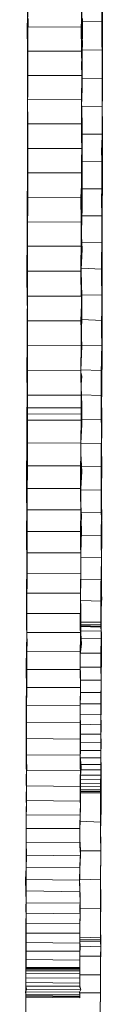
# Model space of a CAD drawing. Units: inches. Extents: x 515.9 to 615.2, y 376.6 to 472.2.
# Drawn here: x 583.8 to 583.8, y 439.6 to 440 of the extents above; entities that cross this region are included whole.
import ezdxf

# ---------------------------------------------------------------- set-up
doc = ezdxf.new("R2010")
doc.units = ezdxf.units.IN
doc.header["$MEASUREMENT"] = 0
doc.layers.add('_U+0421_U+043B_U+043E_U+0439 1', color=7, linetype='Continuous')

# ---------------------------------------------------------------- blocks, each defined once
blk = doc.blocks.new('block 13')
at = {"layer": '_U+0421_U+043B_U+043E_U+0439 1', "color": 250, "lineweight": 20, "true_color": 0x231f20}
for points in [[(583.8143, 440.0354), (583.8141, 440.01659)], [(583.77928, 440.01957), (583.7793, 440.03337)], [(583.8141, 440.01659), (583.81447, 440.03039)], [(583.81428, 440.01934), (583.8143, 440.03314)], [(583.81447, 440.02781), (583.81445, 440.01592)], [(583.77926, 440.00613), (583.77928, 440.01957)], [(583.80461, 440.01954), (583.81428, 440.01934)], [(583.8141, 440.01659), (583.81424, 439.99782)], [(583.81443, 440.00248), (583.8141, 440.01659)], [(583.81426, 440.00594), (583.81428, 440.01934)], [(583.81428, 440.01934), (583.81427, 440.01712)], [(583.81427, 440.01712), (583.81444, 440.00901)], [(583.81428, 440.0197), (583.81428, 440.01934)], [(583.81428, 440.01903), (583.81428, 440.0197)], [(583.81445, 440.01504), (583.81428, 440.01903)], [(583.81445, 440.01592), (583.81425, 440.00368)], [(583.81444, 440.01162), (583.81445, 440.01504)], [(583.81444, 440.00869), (583.81444, 440.01162)], [(583.81425, 440.00559), (583.81444, 440.00869)], [(583.81444, 440.00901), (583.81441, 439.99299)], [(583.77942, 439.99273), (583.77926, 440.00613)], [(583.80459, 440.00609), (583.81426, 440.00594)], [(583.81443, 440.00333), (583.81425, 440.00559)], [(583.81425, 440.00368), (583.81441, 439.99214)], [(583.81441, 439.9925), (583.81426, 440.00594)], [(583.8144, 439.98869), (583.81443, 440.00248)], [(583.81442, 440.00058), (583.81443, 440.00333)], [(583.81424, 439.99782), (583.81421, 439.97959)], [(583.81424, 439.99835), (583.81442, 440.00058)], [(583.81424, 439.99592), (583.81424, 439.99835)], [(583.81441, 439.9949), (583.81424, 439.99592)], [(583.81441, 439.9937), (583.81441, 439.9949)], [(583.81441, 439.99144), (583.81441, 439.9937)], [(583.77922, 439.97978), (583.77942, 439.99273)], [(583.80492, 439.99269), (583.81441, 439.9925)], [(583.81441, 439.99299), (583.81421, 439.9768)], [(583.81421, 439.97959), (583.81441, 439.9925)], [(583.81421, 439.97493), (583.8144, 439.98869)], [(583.81441, 439.99214), (583.81422, 439.98061)], [(583.81422, 439.98336), (583.81441, 439.99144)], [(583.7792, 439.96652), (583.77922, 439.97978)], [(583.80455, 439.97974), (583.81421, 439.97959)], [(583.81419, 439.96682), (583.81422, 439.98336)], [(583.81419, 439.96646), (583.81421, 439.97959)], [(583.81421, 439.97959), (583.81436, 439.96114)], [(583.81422, 439.98061), (583.81438, 439.96925)], [(583.81421, 439.9768), (583.81436, 439.96114)], [(583.81436, 439.96114), (583.81421, 439.97493)], [(583.77918, 439.95378), (583.7792, 439.96652)], [(583.80453, 439.96648), (583.81419, 439.96646)], [(583.81438, 439.96925), (583.81401, 439.95838)], [(583.81417, 439.95355), (583.81419, 439.96646)], [(583.81435, 439.95062), (583.81419, 439.96682)], [(583.81436, 439.96114), (583.81416, 439.94547)], [(583.81416, 439.94702), (583.81436, 439.96114)], [(583.81436, 439.96114), (583.81433, 439.94321)], [(583.81401, 439.95838), (583.81434, 439.94734)], [(583.77934, 439.94087), (583.77918, 439.95378)], [(583.80451, 439.95374), (583.81417, 439.95355)], [(583.81433, 439.94082), (583.81417, 439.95355)], [(583.81434, 439.94734), (583.81397, 439.93701)], [(583.81432, 439.93323), (583.81416, 439.94702)], [(583.81432, 439.93478), (583.81435, 439.95062)], [(583.81433, 439.94321), (583.81413, 439.92547)], [(583.81416, 439.94547), (583.81414, 439.92977)], [(583.77914, 439.92828), (583.77934, 439.94087)], [(583.80484, 439.94083), (583.81433, 439.94082)], [(583.81414, 439.92822), (583.81433, 439.94082)], [(583.81397, 439.93701), (583.81413, 439.92667)], [(583.8143, 439.91944), (583.81432, 439.93478)], [(583.8143, 439.91944), (583.81432, 439.93323)], [(583.81414, 439.92977), (583.81411, 439.91446)], [(583.77912, 439.91589), (583.77914, 439.92828)], [(583.80447, 439.92824), (583.81414, 439.92822)], [(583.81412, 439.91566), (583.81414, 439.92822)], [(583.81413, 439.92667), (583.81412, 439.91637)], [(583.81413, 439.92547), (583.81428, 439.90808)], [(583.81392, 439.90568), (583.8143, 439.91944)], [(583.81429, 439.91171), (583.8143, 439.91944)], [(583.7791, 439.90365), (583.77912, 439.91589)], [(583.80445, 439.91585), (583.81412, 439.91566)], [(583.81412, 439.91637), (583.81393, 439.90635)], [(583.8141, 439.90325), (583.81412, 439.91566)], [(583.81411, 439.91446), (583.81391, 439.89912)], [(583.8141, 439.90413), (583.81429, 439.91171)], [(583.81426, 439.89171), (583.81392, 439.90568)], [(583.81393, 439.90635), (583.81409, 439.8969)], [(583.81428, 439.90808), (583.81425, 439.89104)], [(583.77926, 439.89127), (583.7791, 439.90365)], [(583.80443, 439.90361), (583.8141, 439.90325)], [(583.81409, 439.8969), (583.8141, 439.90413)], [(583.81425, 439.89104), (583.8141, 439.90325)], [(583.81391, 439.89912), (583.81424, 439.88381)], [(583.81409, 439.8969), (583.81425, 439.88723)], [(583.81425, 439.88949), (583.81409, 439.8969)], [(583.81388, 439.87777), (583.81426, 439.89171)], [(583.77924, 439.87956), (583.77926, 439.89127)], [(583.80477, 439.89123), (583.81425, 439.89104)], [(583.81425, 439.88723), (583.81388, 439.87813)], [(583.81425, 439.89104), (583.81424, 439.88257)], [(583.81424, 439.87915), (583.81425, 439.89104)], [(583.81424, 439.88225), (583.81425, 439.88949)], [(583.81424, 439.88381), (583.81404, 439.86864)], [(583.81405, 439.8752), (583.81424, 439.88225)], [(583.81424, 439.88257), (583.81424, 439.88155)], [(583.77922, 439.86767), (583.77924, 439.87956)], [(583.80475, 439.87952), (583.81424, 439.87915)], [(583.81424, 439.88053), (583.81388, 439.8788)], [(583.81388, 439.8788), (583.81405, 439.87502)], [(583.81388, 439.87813), (583.81404, 439.86899)], [(583.81404, 439.8638), (583.81388, 439.87777)], [(583.81422, 439.86726), (583.81424, 439.87915)], [(583.81424, 439.88155), (583.81424, 439.88053)], [(583.81404, 439.86811), (583.81405, 439.8752)], [(583.81405, 439.87502), (583.81421, 439.86038)], [(583.81404, 439.86864), (583.81384, 439.85347)], [(583.81404, 439.86899), (583.81421, 439.86038)], [(583.77889, 439.85596), (583.77922, 439.86767)], [(583.80473, 439.86763), (583.81422, 439.86726)], [(583.81385, 439.85573), (583.81422, 439.86726)], [(583.81402, 439.85005), (583.81404, 439.8638)], [(583.81403, 439.86123), (583.81404, 439.86811)], [(583.81421, 439.86038), (583.81383, 439.84606)], [(583.81385, 439.85435), (583.81403, 439.86123)], [(583.81421, 439.86038), (583.81402, 439.85174)], [(583.77901, 439.84424), (583.77889, 439.85596)], [(583.80418, 439.85592), (583.81385, 439.85573)], [(583.81401, 439.84401), (583.81385, 439.85573)], [(583.81384, 439.85347), (583.81382, 439.83865)], [(583.81401, 439.84779), (583.81385, 439.85435)], [(583.81399, 439.83625), (583.81402, 439.85005)], [(583.81402, 439.85174), (583.81401, 439.84366)], [(583.81383, 439.84606), (583.81416, 439.83195)], [(583.814, 439.84109), (583.81401, 439.84779)], [(583.77885, 439.83285), (583.77901, 439.84424)], [(583.80434, 439.84421), (583.81401, 439.84401)], [(583.81401, 439.84366), (583.81399, 439.83555)], [(583.81399, 439.8347), (583.814, 439.84109)], [(583.81416, 439.83262), (583.81401, 439.84401)], [(583.81382, 439.83865), (583.81397, 439.82369)], [(583.81397, 439.82246), (583.81399, 439.83625)], [(583.77898, 439.82167), (583.77885, 439.83285)], [(583.80468, 439.83281), (583.81416, 439.83262)], [(583.81416, 439.83195), (583.81379, 439.81833)], [(583.81397, 439.82144), (583.81416, 439.83262)], [(583.81399, 439.83555), (583.81416, 439.82764)], [(583.81416, 439.82849), (583.81399, 439.8347)], [(583.81397, 439.82214), (583.81416, 439.82849)], [(583.81416, 439.82764), (583.81397, 439.82006)], [(583.81397, 439.82369), (583.81395, 439.80888)], [(583.81396, 439.81629), (583.81397, 439.82214)], [(583.81413, 439.80852), (583.81397, 439.82246)], [(583.77896, 439.81062), (583.77898, 439.82167)], [(583.80431, 439.82163), (583.81397, 439.82144)], [(583.81379, 439.81833), (583.81377, 439.80489)], [(583.81395, 439.81043), (583.81397, 439.82144)], [(583.81397, 439.82006), (583.81396, 439.81283)], [(583.81395, 439.81025), (583.81396, 439.81629)], [(583.77894, 439.79979), (583.77896, 439.81062)], [(583.80429, 439.81059), (583.81395, 439.81043)], [(583.81395, 439.80888), (583.81375, 439.79424)], [(583.81375, 439.79473), (583.81413, 439.80852)], [(583.81396, 439.81283), (583.81377, 439.80577)], [(583.81377, 439.80457), (583.81395, 439.81025)], [(583.81394, 439.79956), (583.81395, 439.81043)], [(583.81377, 439.80577), (583.81394, 439.79903)], [(583.81377, 439.80489), (583.81393, 439.79163)], [(583.81394, 439.79886), (583.81377, 439.80457)], [(583.77893, 439.7891), (583.77894, 439.79979)], [(583.80427, 439.79976), (583.81394, 439.79956)], [(583.81392, 439.78887), (583.81394, 439.79956)], [(583.81394, 439.79903), (583.81393, 439.79233)], [(583.81391, 439.78097), (583.81375, 439.79473)], [(583.81393, 439.79335), (583.81394, 439.79886)], [(583.81375, 439.79424), (583.81408, 439.77942)], [(583.81393, 439.79233), (583.81392, 439.78595)], [(583.8141, 439.78803), (583.81393, 439.79335)], [(583.81393, 439.79163), (583.81408, 439.77907)], [(583.77877, 439.77842), (583.77893, 439.7891)], [(583.80426, 439.78907), (583.81392, 439.78887)], [(583.81373, 439.77822), (583.81392, 439.78887)], [(583.81391, 439.78267), (583.8141, 439.78803)], [(583.81392, 439.78595), (583.81408, 439.78009)], [(583.81373, 439.77769), (583.81391, 439.78267)], [(583.81389, 439.76736), (583.81391, 439.78097)], [(583.77889, 439.76808), (583.77877, 439.77842)], [(583.80406, 439.77838), (583.81373, 439.77822)], [(583.81408, 439.78009), (583.81372, 439.77406)], [(583.81389, 439.76788), (583.81373, 439.77822)], [(583.8139, 439.77268), (583.81373, 439.77769)], [(583.81408, 439.77942), (583.81388, 439.76478)], [(583.81408, 439.77907), (583.8139, 439.77303)], [(583.81372, 439.77406), (583.81389, 439.76855)], [(583.8139, 439.77303), (583.81389, 439.767)], [(583.81389, 439.7682), (583.8139, 439.77268)], [(583.77888, 439.75774), (583.77889, 439.76808)], [(583.80422, 439.76804), (583.81389, 439.76788)], [(583.81369, 439.75356), (583.81389, 439.76736)], [(583.81387, 439.75755), (583.81389, 439.76788)], [(583.81389, 439.76855), (583.81388, 439.76323)], [(583.81388, 439.7634), (583.81389, 439.7682)], [(583.81389, 439.767), (583.81388, 439.76115)], [(583.81388, 439.76478), (583.81368, 439.74996)], [(583.81388, 439.76323), (583.81387, 439.75822)], [(583.81388, 439.76132), (583.81388, 439.7634)], [(583.77886, 439.74776), (583.77888, 439.75774)], [(583.80421, 439.7577), (583.81387, 439.75755)], [(583.81369, 439.75339), (583.81387, 439.75857)], [(583.81387, 439.75822), (583.81369, 439.75339)], [(583.81386, 439.74753), (583.81387, 439.75755)], [(583.81388, 439.76115), (583.81387, 439.75511)], [(583.81387, 439.75857), (583.81388, 439.75924)], [(583.81388, 439.76012), (583.81388, 439.76132)], [(583.81388, 439.75959), (583.81388, 439.76012)], [(583.81388, 439.75924), (583.81388, 439.75959)], [(583.81387, 439.75511), (583.81368, 439.74943)], [(583.81385, 439.7398), (583.81369, 439.75356)], [(583.81369, 439.75339), (583.81404, 439.7489)], [(583.81404, 439.74859), (583.81369, 439.75339)], [(583.81368, 439.74996), (583.814, 439.72756)], [(583.81368, 439.74943), (583.81368, 439.74393)], [(583.81404, 439.7489), (583.81368, 439.7446)], [(583.81368, 439.74428), (583.81404, 439.74859)], [(583.77871, 439.73778), (583.77886, 439.74776)], [(583.80419, 439.74772), (583.81386, 439.74753)], [(583.81367, 439.73755), (583.81386, 439.74753)], [(583.81368, 439.74393), (583.81367, 439.73825)], [(583.81368, 439.7446), (583.81385, 439.74065)], [(583.81385, 439.73998), (583.81368, 439.74428)], [(583.81385, 439.74065), (583.81366, 439.73688)], [(583.81366, 439.73599), (583.81385, 439.73998)], [(583.814, 439.72601), (583.81385, 439.7398)], [(583.7787, 439.73658), (583.77871, 439.73778)], [(583.7787, 439.73587), (583.7787, 439.73658)], [(583.7787, 439.73555), (583.7787, 439.73587)], [(583.77884, 439.73365), (583.7787, 439.73555)], [(583.804, 439.73756), (583.81367, 439.73755)], [(583.804, 439.73636), (583.81366, 439.73635)], [(583.804, 439.73583), (583.81366, 439.73564)], [(583.804, 439.73551), (583.81366, 439.73532)], [(583.81366, 439.73635), (583.81367, 439.73755)], [(583.81366, 439.73688), (583.81384, 439.73342)], [(583.81366, 439.73564), (583.81366, 439.73635)], [(583.81383, 439.73257), (583.81366, 439.73599)], [(583.81366, 439.73532), (583.81366, 439.73564)], [(583.81384, 439.73342), (583.81366, 439.73532)], [(583.81367, 439.73825), (583.81384, 439.73307)], [(583.77868, 439.72331), (583.77884, 439.73019)], [(583.77884, 439.73019), (583.77884, 439.73365)], [(583.80416, 439.73015), (583.81383, 439.72996)], [(583.80417, 439.73361), (583.81384, 439.73342)], [(583.81364, 439.72308), (583.81383, 439.72996)], [(583.81384, 439.73342), (583.81383, 439.73014)], [(583.81383, 439.72996), (583.81384, 439.73342)], [(583.81383, 439.72929), (583.81383, 439.73257)], [(583.81383, 439.73014), (583.814, 439.72721)], [(583.81384, 439.73307), (583.814, 439.72791)], [(583.814, 439.72791), (583.81364, 439.72273)], [(583.81364, 439.72361), (583.814, 439.72654)], [(583.814, 439.72721), (583.81365, 439.72446)], [(583.814, 439.72756), (583.81379, 439.70516)], [(583.8138, 439.71222), (583.814, 439.72601)], [(583.814, 439.72654), (583.81383, 439.72929)], [(583.77867, 439.71675), (583.77868, 439.72331)], [(583.80398, 439.7231), (583.81364, 439.72308)], [(583.81363, 439.71652), (583.81364, 439.72308)], [(583.81365, 439.72446), (583.81364, 439.72206)], [(583.81382, 439.72118), (583.81364, 439.72361)], [(583.81364, 439.72273), (583.81364, 439.71807)], [(583.81364, 439.72206), (583.81382, 439.71998)], [(583.81381, 439.71913), (583.81382, 439.72118)], [(583.7788, 439.71058), (583.77867, 439.71675)], [(583.80397, 439.71654), (583.81363, 439.71652)], [(583.81363, 439.71723), (583.81381, 439.71913)], [(583.81364, 439.71807), (583.81363, 439.71652)], [(583.81363, 439.71567), (583.81363, 439.71723)], [(583.81363, 439.71652), (583.81363, 439.71514)], [(583.8138, 439.71035), (583.81363, 439.71652)], [(583.81382, 439.71998), (583.81364, 439.71807)], [(583.81364, 439.71807), (583.8138, 439.71327)], [(583.81361, 439.69863), (583.8138, 439.71222)], [(583.81363, 439.71465), (583.81363, 439.71567)], [(583.81363, 439.71514), (583.81381, 439.71394)], [(583.81381, 439.71359), (583.81363, 439.71465)], [(583.81381, 439.71394), (583.8138, 439.71327)], [(583.8138, 439.7131), (583.81381, 439.71359)], [(583.8138, 439.71327), (583.8138, 439.70844)], [(583.8138, 439.71327), (583.8138, 439.71292)], [(583.8138, 439.71257), (583.8138, 439.7131)], [(583.8138, 439.71292), (583.8138, 439.71257)], [(583.8138, 439.71257), (583.8138, 439.71257)], [(583.7788, 439.70486), (583.7788, 439.71058)], [(583.80413, 439.71036), (583.8138, 439.71035)], [(583.81379, 439.70467), (583.8138, 439.71035)], [(583.8138, 439.70844), (583.81379, 439.70396)], [(583.77865, 439.69953), (583.7788, 439.70486)], [(583.80413, 439.70468), (583.81379, 439.70467)], [(583.81379, 439.70516), (583.81358, 439.68294)], [(583.81361, 439.6993), (583.81379, 439.70467)], [(583.81379, 439.70396), (583.81361, 439.69966)], [(583.77864, 439.69438), (583.77865, 439.69953)], [(583.80394, 439.69932), (583.81361, 439.6993)], [(583.81358, 439.68484), (583.81361, 439.69863)], [(583.81361, 439.69966), (583.8136, 439.69571)], [(583.8136, 439.69415), (583.81361, 439.6993)], [(583.77877, 439.68973), (583.77864, 439.69438)], [(583.80393, 439.69435), (583.8136, 439.69415)], [(583.8136, 439.69571), (583.81359, 439.69154)], [(583.81377, 439.6895), (583.8136, 439.69415)], [(583.77862, 439.68525), (583.77877, 439.68973)], [(583.8041, 439.68969), (583.81377, 439.6895)], [(583.81358, 439.68502), (583.81377, 439.6895)], [(583.81359, 439.69154), (583.81377, 439.68777)], [(583.77876, 439.68126), (583.77862, 439.68525)], [(583.80392, 439.68503), (583.81358, 439.68502)], [(583.81356, 439.67122), (583.81358, 439.68484)], [(583.81377, 439.68777), (583.81358, 439.68399)], [(583.81376, 439.68107), (583.81358, 439.68502)], [(583.81358, 439.68399), (583.81375, 439.68054)], [(583.77861, 439.67766), (583.77876, 439.68126)], [(583.80409, 439.68122), (583.81376, 439.68107)], [(583.81357, 439.67743), (583.81376, 439.68107)], [(583.81358, 439.68294), (583.81372, 439.66089)], [(583.81375, 439.68054), (583.81375, 439.67881)], [(583.77861, 439.67421), (583.77861, 439.67766)], [(583.80391, 439.67745), (583.81357, 439.67743)], [(583.81357, 439.67433), (583.81356, 439.6714)], [(583.81375, 439.67881), (583.81357, 439.67726)], [(583.81357, 439.67398), (583.81357, 439.67743)], [(583.81357, 439.67726), (583.81357, 439.67433)], [(583.8039, 439.67399), (583.81357, 439.67398)], [(583.8039, 439.67092), (583.81356, 439.67091)], [(583.81354, 439.65747), (583.81356, 439.67122)], [(583.81356, 439.67091), (583.81357, 439.67398)], [(583.81356, 439.6714), (583.81374, 439.669)], [(583.81374, 439.6683), (583.81356, 439.67091)], [(583.80407, 439.66831), (583.81374, 439.6683)], [(583.80407, 439.66591), (583.81373, 439.6659)], [(583.81373, 439.66674), (583.81355, 439.66452)], [(583.81355, 439.66382), (583.81373, 439.6659)], [(583.81374, 439.669), (583.81373, 439.66674)], [(583.81373, 439.6659), (583.81374, 439.6683)], [(583.80389, 439.66401), (583.81355, 439.66382)], [(583.80406, 439.6621), (583.81373, 439.66195)], [(583.80406, 439.66058), (583.81372, 439.66039)], [(583.81355, 439.66452), (583.81355, 439.66279)], [(583.81373, 439.66195), (583.81355, 439.66382)], [(583.81355, 439.66279), (583.81372, 439.66142)], [(583.81372, 439.66089), (583.81371, 439.65006)], [(583.81372, 439.66039), (583.81373, 439.66195)], [(583.81372, 439.66142), (583.81372, 439.66004)], [(583.80388, 439.65748), (583.81354, 439.65747)], [(583.80388, 439.65748), (583.81354, 439.65747)], [(583.80405, 439.65833), (583.81372, 439.65831)], [(583.80405, 439.65797), (583.81354, 439.65796)], [(583.80406, 439.65935), (583.81372, 439.65916)], [(583.81352, 439.64385), (583.81354, 439.65747)], [(583.81372, 439.65831), (583.81354, 439.65764)], [(583.81354, 439.65796), (583.81372, 439.65831)], [(583.81354, 439.65747), (583.81354, 439.65796)], [(583.81354, 439.65764), (583.81354, 439.65747)], [(583.81372, 439.65916), (583.81372, 439.66039)], [(583.81372, 439.66004), (583.81372, 439.65902)], [(583.81372, 439.65831), (583.81372, 439.65916)], [(583.81372, 439.65902), (583.81372, 439.65831)], [(583.81371, 439.65006), (583.81351, 439.63919)], [(583.80386, 439.64422), (583.81352, 439.64385)], [(583.81368, 439.63041), (583.81352, 439.64385)], [(583.81351, 439.63919), (583.81367, 439.62833)], [(583.80401, 439.63042), (583.81368, 439.63041)], [(583.81348, 439.61679), (583.81368, 439.63041)], [(583.81367, 439.62833), (583.81348, 439.61767)], [(583.80381, 439.61698), (583.81348, 439.61679)], [(583.81346, 439.60321), (583.81348, 439.61679)], [(583.81348, 439.61767), (583.81364, 439.60698)], [(583.81364, 439.60698), (583.81345, 439.59629)], [(583.80379, 439.60322), (583.81346, 439.60321)], [(583.81344, 439.58959), (583.81346, 439.60321)], [(583.81345, 439.59629), (583.81361, 439.58578)], [(583.80377, 439.58978), (583.81344, 439.58959)], [(583.80377, 439.58858), (583.81344, 439.58857)], [(583.80377, 439.58788), (583.81344, 439.58769)], [(583.81344, 439.58857), (583.81344, 439.58959)], [(583.81344, 439.58769), (583.81344, 439.58857)], [(583.81361, 439.58529), (583.81344, 439.58769)], [(583.80394, 439.58565), (583.81361, 439.58529)], [(583.81361, 439.58578), (583.81342, 439.5753)], [(583.81342, 439.58098), (583.81361, 439.58529)], [(583.80376, 439.581), (583.81342, 439.58098)], [(583.81341, 439.5722), (583.81342, 439.58098)], [(583.81342, 439.5753), (583.8134, 439.56479)], [(583.80375, 439.57221), (583.81341, 439.5722)], [(583.8134, 439.56373), (583.81341, 439.5722)], [(583.80373, 439.56375), (583.8134, 439.56373)], [(583.8134, 439.56479), (583.81338, 439.55428)], [(583.81338, 439.55512), (583.8134, 439.56373)]]:
    blk.add_lwpolyline(points, dxfattribs=at)
blk = doc.blocks.new('block 12')
at = {"layer": '_U+0421_U+043B_U+043E_U+0439 1'}
blk.add_blockref('block 13', (0, 0), dxfattribs=at)
blk = doc.blocks.new('block 29')
at = {"layer": '_U+0421_U+043B_U+043E_U+0439 1', "color": 250, "lineweight": 20, "true_color": 0x231f20}
for points in [[(583.77931, 440.03647), (583.77928, 440.0189)], [(583.80464, 440.03643), (583.80461, 440.01887)], [(583.77914, 440.01682), (583.77947, 440.02818)], [(583.77928, 440.0189), (583.77947, 440.02871)], [(583.80443, 440.01678), (583.80498, 440.02814)], [(583.80461, 440.01887), (583.80498, 440.02867)], [(583.77946, 440.02081), (583.77945, 440.01252)], [(583.80496, 440.02077), (583.80495, 440.01248)], [(583.77914, 440.01682), (583.80443, 440.01678)], [(583.77926, 440.00546), (583.77914, 440.01682)], [(583.77928, 440.0189), (583.77943, 440.00134)], [(583.77944, 440.00892), (583.77928, 440.0189)], [(583.80459, 440.00542), (583.80443, 440.01678)], [(583.80461, 440.01887), (583.80493, 440.0013)], [(583.80495, 440.00888), (583.80461, 440.01887)], [(583.77945, 440.01252), (583.77926, 440.00426)], [(583.80495, 440.01248), (583.80459, 440.00422)], [(583.77925, 439.99908), (583.77944, 440.00892)], [(583.80458, 439.99904), (583.80495, 440.00888)], [(583.77926, 440.00426), (583.77924, 439.99597)], [(583.77926, 440.00546), (583.80459, 440.00542)], [(583.77942, 439.9941), (583.77926, 440.00546)], [(583.80492, 439.99406), (583.80459, 440.00542)], [(583.80459, 440.00422), (583.80493, 439.99593)], [(583.77943, 440.00134), (583.77923, 439.98394)], [(583.77941, 439.98927), (583.77925, 439.99908)], [(583.80493, 440.0013), (583.80456, 439.9839)], [(583.80492, 439.98923), (583.80458, 439.99904)], [(583.77922, 439.98289), (583.77942, 439.9941)], [(583.77924, 439.99597), (583.77941, 439.98789)], [(583.77942, 439.9941), (583.80492, 439.99406)], [(583.80455, 439.98285), (583.80492, 439.99406)], [(583.80493, 439.99593), (583.80491, 439.98786)], [(583.77922, 439.97964), (583.77941, 439.98927)], [(583.80455, 439.9796), (583.80492, 439.98923)], [(583.77923, 439.98394), (583.7792, 439.96669)], [(583.77941, 439.98789), (583.77922, 439.97964)], [(583.80456, 439.9839), (583.80453, 439.96665)], [(583.80491, 439.98786), (583.80455, 439.9796)], [(583.77922, 439.98289), (583.80455, 439.98285)], [(583.77938, 439.97135), (583.77922, 439.98289)], [(583.77922, 439.97964), (583.77938, 439.97135)], [(583.77938, 439.9698), (583.77922, 439.97964)], [(583.80489, 439.97131), (583.80455, 439.98285)], [(583.80455, 439.9796), (583.80489, 439.97131)], [(583.80489, 439.96976), (583.80455, 439.9796)], [(583.77936, 439.95981), (583.77938, 439.97135)], [(583.77938, 439.97135), (583.77937, 439.96309)], [(583.77938, 439.97135), (583.80489, 439.97131)], [(583.80487, 439.95977), (583.80489, 439.97131)], [(583.80489, 439.97131), (583.80488, 439.96306)], [(583.7792, 439.96669), (583.77935, 439.94948)], [(583.77937, 439.96017), (583.77938, 439.9698)], [(583.80453, 439.96665), (583.80485, 439.94944)], [(583.80487, 439.96013), (583.80489, 439.96976)], [(583.77937, 439.96309), (583.77918, 439.9548)], [(583.80488, 439.96306), (583.80451, 439.95477)], [(583.77935, 439.95068), (583.77937, 439.96017)], [(583.77935, 439.94845), (583.77936, 439.95981)], [(583.77936, 439.95981), (583.80487, 439.95977)], [(583.80485, 439.94841), (583.80487, 439.95977)], [(583.80486, 439.95064), (583.80487, 439.96013)], [(583.77918, 439.9548), (583.77917, 439.94673)], [(583.80451, 439.95477), (583.8045, 439.94669)], [(583.77901, 439.93692), (583.77935, 439.94845)], [(583.77935, 439.94948), (583.77932, 439.93226)], [(583.77934, 439.94105), (583.77935, 439.95068)], [(583.77935, 439.94845), (583.80485, 439.94841)], [(583.80431, 439.93688), (583.80485, 439.94841)], [(583.80485, 439.94944), (583.80483, 439.93222)], [(583.80484, 439.94101), (583.80486, 439.95064)], [(583.77917, 439.94673), (583.77916, 439.93847)], [(583.8045, 439.94669), (583.80449, 439.93843)], [(583.77916, 439.93847), (583.77914, 439.93036)], [(583.77915, 439.93156), (583.77934, 439.94105)], [(583.80447, 439.93152), (583.80484, 439.94101)], [(583.80449, 439.93843), (583.80447, 439.93032)], [(583.77901, 439.93692), (583.80431, 439.93688)], [(583.77914, 439.92535), (583.77901, 439.93692)], [(583.80446, 439.92531), (583.80431, 439.93688)], [(583.77932, 439.93226), (583.77912, 439.91536)], [(583.77913, 439.92193), (583.77915, 439.93156)], [(583.77914, 439.93036), (583.77913, 439.9221)], [(583.80483, 439.93222), (583.80445, 439.91532)], [(583.80446, 439.92189), (583.80447, 439.93152)], [(583.80447, 439.93032), (583.80446, 439.92206)], [(583.77912, 439.91399), (583.77914, 439.92535)], [(583.77914, 439.92535), (583.80446, 439.92531)], [(583.80445, 439.91395), (583.80446, 439.92531)], [(583.77913, 439.9221), (583.77912, 439.91399)], [(583.77912, 439.91261), (583.77913, 439.92193)], [(583.80446, 439.92206), (583.80445, 439.91395)], [(583.8048, 439.91257), (583.80446, 439.92189)], [(583.77912, 439.91536), (583.77895, 439.89868)], [(583.80445, 439.91532), (583.80425, 439.89864)], [(583.77912, 439.91399), (583.77896, 439.90591)], [(583.7791, 439.90228), (583.77912, 439.91399)], [(583.7791, 439.90316), (583.77912, 439.91261)], [(583.77912, 439.91399), (583.80445, 439.91395)], [(583.80445, 439.91395), (583.80426, 439.90587)], [(583.80443, 439.90224), (583.80445, 439.91395)], [(583.80443, 439.90312), (583.8048, 439.91257)], [(583.77896, 439.90591), (583.77909, 439.89762)], [(583.80426, 439.90587), (583.80442, 439.89758)], [(583.77909, 439.89402), (583.7791, 439.90316)], [(583.7791, 439.90228), (583.80443, 439.90224)], [(583.77926, 439.89056), (583.7791, 439.90228)], [(583.80442, 439.89398), (583.80443, 439.90312)], [(583.80476, 439.89052), (583.80443, 439.90224)], [(583.77895, 439.89868), (583.77924, 439.88178)], [(583.77909, 439.89762), (583.77926, 439.88936)], [(583.80425, 439.89864), (583.80475, 439.88174)], [(583.80442, 439.89758), (583.80476, 439.88932)], [(583.77925, 439.88471), (583.77909, 439.89402)], [(583.80476, 439.88467), (583.80442, 439.89398)], [(583.77906, 439.87903), (583.77926, 439.89056)], [(583.77926, 439.88936), (583.77924, 439.88143)], [(583.77926, 439.89056), (583.80476, 439.89052)], [(583.80422, 439.87899), (583.80476, 439.89052)], [(583.80476, 439.88932), (583.80475, 439.88139)], [(583.77906, 439.87539), (583.77925, 439.88471)], [(583.80439, 439.87536), (583.80476, 439.88467)], [(583.77924, 439.88178), (583.77904, 439.86506)], [(583.77924, 439.88143), (583.77906, 439.87317)], [(583.77906, 439.87903), (583.80422, 439.87899)], [(583.77922, 439.86732), (583.77906, 439.87903)], [(583.80473, 439.86728), (583.80422, 439.87899)], [(583.80475, 439.88174), (583.80437, 439.86502)], [(583.80475, 439.88139), (583.80438, 439.87313)], [(583.77904, 439.86647), (583.77906, 439.87539)], [(583.77906, 439.87317), (583.77904, 439.86506)], [(583.80437, 439.86643), (583.80439, 439.87536)], [(583.80438, 439.87313), (583.80437, 439.86502)], [(583.77889, 439.85578), (583.77922, 439.86732)], [(583.77889, 439.85733), (583.77904, 439.86647)], [(583.77904, 439.86506), (583.77889, 439.8568)], [(583.77904, 439.86506), (583.77889, 439.8568)], [(583.77922, 439.86732), (583.80473, 439.86728)], [(583.80418, 439.85574), (583.80473, 439.86728)], [(583.80418, 439.85729), (583.80437, 439.86643)], [(583.80437, 439.86502), (583.80418, 439.85676)], [(583.80437, 439.86502), (583.80418, 439.85676)], [(583.77902, 439.8482), (583.77889, 439.85733)], [(583.77889, 439.8568), (583.77889, 439.85578)], [(583.77889, 439.8568), (583.77902, 439.84887)], [(583.77889, 439.85578), (583.80418, 439.85574)], [(583.77889, 439.85578), (583.77889, 439.85472)], [(583.77901, 439.84407), (583.77889, 439.85578)], [(583.77889, 439.85472), (583.77902, 439.85303)], [(583.80435, 439.84816), (583.80418, 439.85729)], [(583.80418, 439.85676), (583.80418, 439.85574)], [(583.80418, 439.85676), (583.80435, 439.84883)], [(583.80418, 439.85574), (583.80418, 439.85468)], [(583.80434, 439.84403), (583.80418, 439.85574)], [(583.80418, 439.85468), (583.80471, 439.85299)], [(583.77902, 439.85303), (583.77902, 439.84922)], [(583.80471, 439.85299), (583.80435, 439.84918)], [(583.77902, 439.84922), (583.779, 439.83475)], [(583.77902, 439.84887), (583.77901, 439.84079)], [(583.77918, 439.83923), (583.77902, 439.8482)], [(583.80435, 439.84918), (583.80433, 439.83472)], [(583.80435, 439.84883), (583.80433, 439.84075)], [(583.80469, 439.8392), (583.80435, 439.84816)], [(583.779, 439.83821), (583.77901, 439.84407)], [(583.77901, 439.84407), (583.80434, 439.84403)], [(583.77901, 439.84079), (583.77917, 439.83267)], [(583.80433, 439.83817), (583.80434, 439.84403)], [(583.80433, 439.84075), (583.80468, 439.83263)], [(583.779, 439.83821), (583.80433, 439.83817)], [(583.779, 439.83528), (583.779, 439.83821)], [(583.77917, 439.83045), (583.77918, 439.83923)], [(583.80433, 439.83524), (583.80433, 439.83817)], [(583.80467, 439.83041), (583.80469, 439.8392)], [(583.779, 439.83475), (583.77897, 439.82047)], [(583.77917, 439.83267), (583.77898, 439.82477)], [(583.77898, 439.82167), (583.77917, 439.83236)], [(583.779, 439.83528), (583.80433, 439.83524)], [(583.77917, 439.83236), (583.779, 439.83528)], [(583.77917, 439.83236), (583.80467, 439.83232)], [(583.80433, 439.83472), (583.8043, 439.82043)], [(583.80468, 439.83263), (583.80431, 439.82473)], [(583.80431, 439.82163), (583.80467, 439.83232)], [(583.80467, 439.83232), (583.80433, 439.83524)], [(583.77898, 439.82167), (583.77917, 439.83045)], [(583.80431, 439.82163), (583.80467, 439.83041)], [(583.77898, 439.82477), (583.77897, 439.81666)], [(583.80431, 439.82473), (583.8043, 439.81662)], [(583.77897, 439.82047), (583.77881, 439.80618)], [(583.77896, 439.81098), (583.77898, 439.82167)], [(583.77896, 439.81288), (583.77898, 439.82167)], [(583.77898, 439.82167), (583.80431, 439.82163)], [(583.8043, 439.82043), (583.80411, 439.80614)], [(583.80429, 439.81094), (583.80431, 439.82163)], [(583.80429, 439.81284), (583.80431, 439.82163)], [(583.77897, 439.81666), (583.77913, 439.8084)], [(583.8043, 439.81662), (583.80464, 439.80836)], [(583.77881, 439.80427), (583.77896, 439.81288)], [(583.77894, 439.80032), (583.77896, 439.81098)], [(583.77913, 439.8084), (583.77894, 439.80032)], [(583.77896, 439.81098), (583.80429, 439.81094)], [(583.8041, 439.80424), (583.80429, 439.81284)], [(583.80427, 439.80028), (583.80429, 439.81094)], [(583.80464, 439.80836), (583.80427, 439.80028)], [(583.77879, 439.79567), (583.77881, 439.80427)], [(583.77881, 439.80618), (583.77893, 439.79221)], [(583.80409, 439.79563), (583.8041, 439.80424)], [(583.80411, 439.80614), (583.80426, 439.79217)], [(583.77894, 439.80032), (583.7788, 439.79824)], [(583.77893, 439.7903), (583.77894, 439.80032)], [(583.77894, 439.80032), (583.80427, 439.80028)], [(583.80427, 439.80028), (583.80409, 439.7982)], [(583.80426, 439.79027), (583.80427, 439.80028)], [(583.7791, 439.78706), (583.77879, 439.79567)], [(583.7788, 439.79824), (583.7788, 439.79634)], [(583.7788, 439.79634), (583.77893, 439.79274)], [(583.80409, 439.7982), (583.80409, 439.7963)], [(583.80409, 439.7963), (583.80426, 439.7927)], [(583.8046, 439.78702), (583.80409, 439.79563)], [(583.77893, 439.79221), (583.77877, 439.77827)], [(583.77893, 439.79274), (583.77892, 439.78533)], [(583.77893, 439.7903), (583.80426, 439.79027)], [(583.77909, 439.78014), (583.77893, 439.7903)], [(583.80426, 439.79217), (583.80406, 439.77824)], [(583.80426, 439.7927), (583.80425, 439.78529)], [(583.80459, 439.7801), (583.80426, 439.79027)], [(583.77892, 439.78533), (583.77877, 439.77827)], [(583.77909, 439.77859), (583.7791, 439.78706)], [(583.80406, 439.77855), (583.8046, 439.78702)], [(583.80425, 439.78529), (583.80406, 439.77824)], [(583.77877, 439.77827), (583.77889, 439.76466)], [(583.77877, 439.77827), (583.7789, 439.77087)], [(583.7789, 439.77016), (583.77909, 439.78014)], [(583.7789, 439.77016), (583.77909, 439.77859)], [(583.77909, 439.78014), (583.80459, 439.7801)], [(583.80423, 439.77012), (583.80406, 439.77855)], [(583.80406, 439.77824), (583.80422, 439.76462)], [(583.80406, 439.77824), (583.80423, 439.77083)], [(583.80423, 439.77012), (583.80459, 439.7801)], [(583.77888, 439.76053), (583.7789, 439.77016)], [(583.77888, 439.76191), (583.7789, 439.77016)], [(583.7789, 439.77087), (583.77889, 439.76378)], [(583.7789, 439.77016), (583.80423, 439.77012)], [(583.80421, 439.76049), (583.80423, 439.77012)], [(583.80421, 439.76187), (583.80423, 439.77012)], [(583.80423, 439.77083), (583.80422, 439.76374)], [(583.77889, 439.76466), (583.77873, 439.75122)], [(583.77889, 439.76378), (583.77888, 439.7569)], [(583.80422, 439.76462), (583.80402, 439.75118)], [(583.80422, 439.76374), (583.80421, 439.75686)], [(583.77873, 439.75362), (583.77888, 439.76191)], [(583.77873, 439.75122), (583.77888, 439.76053)], [(583.77888, 439.76053), (583.80421, 439.76049)], [(583.80402, 439.75358), (583.80421, 439.76187)], [(583.80402, 439.75118), (583.80421, 439.76049)], [(583.77888, 439.7569), (583.77872, 439.75002)], [(583.77872, 439.74571), (583.77873, 439.75362)], [(583.80401, 439.74567), (583.80402, 439.75358)], [(583.80421, 439.75686), (583.80402, 439.74998)], [(583.77872, 439.75002), (583.77871, 439.74328)], [(583.77873, 439.75122), (583.77872, 439.74434)], [(583.77873, 439.75122), (583.80402, 439.75118)], [(583.77885, 439.74173), (583.77873, 439.75122)], [(583.80402, 439.75118), (583.80401, 439.7443)], [(583.80402, 439.74998), (583.80401, 439.74324)], [(583.80418, 439.74169), (583.80402, 439.75118)], [(583.77871, 439.7376), (583.77872, 439.74571)], [(583.77872, 439.74434), (583.77871, 439.73778)], [(583.804, 439.73756), (583.80401, 439.74567)], [(583.80401, 439.7443), (583.804, 439.73756)], [(583.77871, 439.74328), (583.7787, 439.73693)], [(583.77884, 439.73277), (583.77885, 439.74173)], [(583.77885, 439.74173), (583.80418, 439.74169)], [(583.80401, 439.74324), (583.804, 439.73689)], [(583.80417, 439.73273), (583.80418, 439.74169)], [(583.7787, 439.73711), (583.77871, 439.7376)], [(583.7787, 439.7364), (583.7787, 439.73711)], [(583.7787, 439.73693), (583.77884, 439.73037)], [(583.7787, 439.7352), (583.7787, 439.7364)], [(583.77884, 439.73245), (583.7787, 439.7352)], [(583.77871, 439.73778), (583.77884, 439.73125)], [(583.804, 439.73756), (583.80417, 439.73121)], [(583.804, 439.73689), (583.804, 439.73756)], [(583.804, 439.73689), (583.80416, 439.73033)], [(583.804, 439.73636), (583.804, 439.73689)], [(583.804, 439.73516), (583.804, 439.73636)], [(583.80417, 439.73241), (583.804, 439.73516)], [(583.77868, 439.72398), (583.77884, 439.73277)], [(583.77884, 439.73037), (583.77868, 439.72398)], [(583.77884, 439.73125), (583.77869, 439.72486)], [(583.77884, 439.73277), (583.80417, 439.73273)], [(583.77901, 439.72744), (583.77884, 439.73245)], [(583.80398, 439.7238), (583.80417, 439.73273)], [(583.80417, 439.73121), (583.80398, 439.72447)], [(583.80416, 439.73033), (583.80398, 439.7238)], [(583.80451, 439.7274), (583.80417, 439.73241)], [(583.77868, 439.72243), (583.77901, 439.72744)], [(583.80398, 439.72225), (583.80451, 439.7274)], [(583.77868, 439.72398), (583.77867, 439.71781)], [(583.77867, 439.71537), (583.77868, 439.72398)], [(583.77867, 439.71746), (583.77868, 439.72243)], [(583.77868, 439.72398), (583.80398, 439.7238)], [(583.77869, 439.72486), (583.77882, 439.7183)], [(583.80398, 439.72447), (583.80397, 439.71809)], [(583.80398, 439.7238), (583.80397, 439.71759)], [(583.80397, 439.71534), (583.80398, 439.7238)], [(583.80397, 439.71724), (583.80398, 439.72225)], [(583.77867, 439.71781), (583.77881, 439.71178)], [(583.77881, 439.71262), (583.77867, 439.71746)], [(583.77882, 439.7183), (583.77881, 439.71195)], [(583.80397, 439.71809), (583.80414, 439.71191)], [(583.80397, 439.71759), (583.80414, 439.71156)], [(583.80414, 439.71258), (583.80397, 439.71724)], [(583.77867, 439.71537), (583.80397, 439.71534)], [(583.7788, 439.70694), (583.77867, 439.71537)], [(583.7788, 439.70797), (583.77881, 439.71262)], [(583.77881, 439.71195), (583.7788, 439.70557)], [(583.77881, 439.71178), (583.7788, 439.7061)], [(583.80413, 439.7069), (583.80397, 439.71534)], [(583.80413, 439.70775), (583.80414, 439.71258)], [(583.80414, 439.71191), (583.80413, 439.70535)], [(583.80414, 439.71156), (583.80413, 439.70606)], [(583.77865, 439.69869), (583.7788, 439.70694)], [(583.77879, 439.70331), (583.7788, 439.70797)], [(583.7788, 439.70694), (583.80413, 439.7069)], [(583.80394, 439.69847), (583.80413, 439.7069)], [(583.80412, 439.70313), (583.80413, 439.70775)], [(583.7788, 439.7061), (583.77865, 439.70024)], [(583.7788, 439.70557), (583.77865, 439.69953)], [(583.77865, 439.69886), (583.77879, 439.70331)], [(583.80413, 439.70606), (583.80394, 439.70003)], [(583.80413, 439.70535), (583.80394, 439.69932)], [(583.80394, 439.69883), (583.80412, 439.70313)], [(583.77863, 439.69075), (583.77865, 439.69869)], [(583.77865, 439.70024), (583.77864, 439.69453)], [(583.77865, 439.69953), (583.77864, 439.69333)], [(583.77864, 439.69453), (583.77865, 439.69886)], [(583.77865, 439.69869), (583.80394, 439.69847)], [(583.80394, 439.70003), (583.80393, 439.69435)], [(583.80394, 439.69932), (583.80393, 439.69311)], [(583.80393, 439.69435), (583.80394, 439.69883)], [(583.80393, 439.69054), (583.80394, 439.69847)], [(583.77863, 439.69022), (583.77864, 439.69453)], [(583.77864, 439.69453), (583.77877, 439.6892)], [(583.77864, 439.69333), (583.77877, 439.68729)], [(583.80393, 439.69435), (583.8041, 439.68898)], [(583.80393, 439.69004), (583.80393, 439.69435)], [(583.80393, 439.69311), (583.8041, 439.68694)], [(583.77862, 439.68299), (583.77863, 439.69075)], [(583.77877, 439.6892), (583.77862, 439.68387)], [(583.77863, 439.69075), (583.80393, 439.69054)], [(583.77877, 439.68609), (583.77863, 439.69022)], [(583.80392, 439.68277), (583.80393, 439.69054)], [(583.8041, 439.68898), (583.80392, 439.68348)], [(583.8041, 439.68588), (583.80393, 439.69004)], [(583.77862, 439.68387), (583.77876, 439.67833)], [(583.77877, 439.68729), (583.77876, 439.68126)], [(583.77876, 439.68214), (583.77877, 439.68609)], [(583.8041, 439.68694), (583.80409, 439.68122)], [(583.80409, 439.6821), (583.8041, 439.68588)], [(583.77861, 439.67541), (583.77862, 439.68299)], [(583.77876, 439.68126), (583.77861, 439.67541)], [(583.77862, 439.68299), (583.80392, 439.68277)], [(583.77875, 439.67802), (583.77876, 439.68214)], [(583.8039, 439.67522), (583.80392, 439.68277)], [(583.80409, 439.68122), (583.8039, 439.67522)], [(583.80391, 439.6778), (583.80409, 439.6821)], [(583.80392, 439.68348), (583.80408, 439.67815)], [(583.77876, 439.67833), (583.77861, 439.67354)], [(583.77861, 439.67421), (583.77875, 439.67802)], [(583.77861, 439.67541), (583.8039, 439.67522)], [(583.77861, 439.67541), (583.77892, 439.66941)], [(583.77874, 439.66803), (583.77861, 439.67541)], [(583.80408, 439.67815), (583.8039, 439.67314)], [(583.8039, 439.67399), (583.80391, 439.6778)], [(583.8039, 439.67522), (583.80442, 439.66937)], [(583.80407, 439.66782), (583.8039, 439.67522)], [(583.7786, 439.67043), (583.77861, 439.67421)], [(583.77874, 439.6668), (583.7786, 439.67043)], [(583.77861, 439.67354), (583.77874, 439.6687)], [(583.8039, 439.67022), (583.8039, 439.67399)], [(583.8039, 439.67314), (583.80407, 439.66866)], [(583.80407, 439.66676), (583.8039, 439.67022)], [(583.77892, 439.66941), (583.77859, 439.66369)], [(583.77874, 439.6687), (583.77859, 439.66405)], [(583.77859, 439.66338), (583.77874, 439.6668)], [(583.77873, 439.66076), (583.77874, 439.66803)], [(583.77874, 439.66803), (583.80407, 439.66782)], [(583.80442, 439.66937), (583.80389, 439.66365)], [(583.80407, 439.66866), (583.80389, 439.66401)], [(583.80389, 439.66334), (583.80407, 439.66676)], [(583.80406, 439.66058), (583.80407, 439.66782)], [(583.77859, 439.66405), (583.77873, 439.65939)], [(583.77859, 439.66369), (583.77872, 439.65801)], [(583.77873, 439.65974), (583.77859, 439.66338)], [(583.77872, 439.65389), (583.77873, 439.66076)], [(583.77873, 439.66076), (583.80406, 439.66058)], [(583.80389, 439.66365), (583.80388, 439.65797)], [(583.80389, 439.66401), (583.80406, 439.65935)], [(583.80406, 439.65935), (583.80389, 439.66334)], [(583.80405, 439.65367), (583.80406, 439.66058)], [(583.77858, 439.65646), (583.77873, 439.65974)], [(583.77873, 439.65939), (583.77858, 439.65509)], [(583.77872, 439.65322), (583.77858, 439.65646)], [(583.77872, 439.65801), (583.77872, 439.65233)], [(583.80406, 439.65935), (583.80387, 439.65487)], [(583.80387, 439.65642), (583.80406, 439.65935)], [(583.80405, 439.653), (583.80387, 439.65642)], [(583.80388, 439.65797), (583.80404, 439.65212)], [(583.77857, 439.64718), (583.77872, 439.65389)], [(583.77872, 439.65233), (583.77857, 439.64683)], [(583.77858, 439.65509), (583.77871, 439.65078)], [(583.77871, 439.65011), (583.77872, 439.65322)], [(583.77872, 439.65389), (583.80405, 439.65367)], [(583.80386, 439.64714), (583.80405, 439.65367)], [(583.80404, 439.65212), (583.80386, 439.64679)], [(583.80387, 439.65487), (583.80404, 439.65057)], [(583.80404, 439.6499), (583.80405, 439.653)], [(583.77856, 439.6408), (583.77857, 439.64718)], [(583.77856, 439.6439), (583.77857, 439.64701)], [(583.77857, 439.64683), (583.77856, 439.64133)], [(583.77857, 439.64683), (583.77856, 439.64306)], [(583.77871, 439.65078), (583.77857, 439.64683)], [(583.77857, 439.64701), (583.77871, 439.65011)], [(583.77857, 439.64718), (583.80386, 439.64714)], [(583.80385, 439.64076), (583.80386, 439.64714)], [(583.80386, 439.64679), (583.80385, 439.64111)], [(583.80386, 439.64679), (583.80385, 439.64302)], [(583.80404, 439.65057), (583.80386, 439.64679)], [(583.80386, 439.64679), (583.80404, 439.6499)], [(583.80386, 439.64369), (583.80386, 439.64679)], [(583.77856, 439.64306), (583.77855, 439.63942)], [(583.77856, 439.64115), (583.77856, 439.6439)], [(583.80385, 439.64111), (583.80386, 439.64369)], [(583.80385, 439.64302), (583.80385, 439.63921)], [(583.77856, 439.64133), (583.77855, 439.63596)], [(583.77855, 439.63822), (583.77856, 439.64115)], [(583.77855, 439.63441), (583.77856, 439.6408)], [(583.77855, 439.63942), (583.77855, 439.63596)], [(583.77855, 439.63579), (583.77855, 439.63822)], [(583.77856, 439.6408), (583.80385, 439.64076)], [(583.80385, 439.64111), (583.80384, 439.63575)], [(583.80384, 439.6342), (583.80385, 439.64076)], [(583.80385, 439.63921), (583.80384, 439.63575)], [(583.80384, 439.63575), (583.80385, 439.63801)], [(583.80385, 439.63801), (583.80385, 439.64111)], [(583.77855, 439.63596), (583.77854, 439.63081)], [(583.77855, 439.63596), (583.77854, 439.63254)], [(583.77854, 439.63321), (583.77855, 439.63579)], [(583.77854, 439.63081), (583.77854, 439.63321)], [(583.77855, 439.63441), (583.80384, 439.6342)], [(583.77868, 439.62824), (583.77855, 439.63441)], [(583.80384, 439.63575), (583.80401, 439.63077)], [(583.80384, 439.63575), (583.80384, 439.63233)], [(583.80384, 439.633), (583.80384, 439.63575)], [(583.80401, 439.62802), (583.80384, 439.6342)], [(583.80401, 439.63077), (583.80384, 439.633)], [(583.77853, 439.62252), (583.77868, 439.62824)], [(583.77854, 439.63254), (583.77868, 439.62944)], [(583.77854, 439.63081), (583.77868, 439.62824)], [(583.77868, 439.62824), (583.77854, 439.63081)], [(583.77868, 439.62824), (583.77867, 439.6258)], [(583.77867, 439.62598), (583.77868, 439.62824)], [(583.77868, 439.62944), (583.77868, 439.62651)], [(583.77868, 439.62824), (583.80401, 439.62802)], [(583.80384, 439.63233), (583.80401, 439.62922)], [(583.80401, 439.62922), (583.804, 439.62647)], [(583.80401, 439.63077), (583.80401, 439.62802)], [(583.80401, 439.62802), (583.80401, 439.63077)], [(583.77868, 439.62651), (583.77853, 439.62376)], [(583.77853, 439.62393), (583.77867, 439.62598)], [(583.77867, 439.6258), (583.77853, 439.62101)], [(583.77853, 439.62185), (583.77853, 439.62393)], [(583.77853, 439.62376), (583.77853, 439.62115)], [(583.80382, 439.62234), (583.80401, 439.62802)], [(583.804, 439.62647), (583.80382, 439.62354)], [(583.804, 439.62577), (583.80382, 439.62079)], [(583.80382, 439.6239), (583.804, 439.62577)], [(583.80382, 439.62146), (583.80382, 439.6239)], [(583.80382, 439.62354), (583.80382, 439.62111)], [(583.80401, 439.62802), (583.804, 439.62577)], [(583.804, 439.62577), (583.80401, 439.62802)], [(583.77834, 439.61684), (583.77853, 439.62252)], [(583.77853, 439.62101), (583.77834, 439.61617)], [(583.77852, 439.61977), (583.77853, 439.62185)], [(583.77853, 439.62115), (583.77852, 439.61893)], [(583.77852, 439.6179), (583.77852, 439.61977)], [(583.77852, 439.61893), (583.77852, 439.61773)], [(583.77853, 439.62252), (583.80382, 439.62234)], [(583.80364, 439.61663), (583.80382, 439.62234)], [(583.80382, 439.62079), (583.80364, 439.61614)], [(583.80382, 439.61956), (583.80382, 439.62146)], [(583.80382, 439.62111), (583.80382, 439.61889)], [(583.80382, 439.61769), (583.80382, 439.61956)], [(583.77834, 439.61635), (583.77852, 439.6179)], [(583.77852, 439.6172), (583.77834, 439.61617)], [(583.77834, 439.61684), (583.80364, 439.61663)], [(583.77851, 439.61152), (583.77834, 439.61684)], [(583.77852, 439.61462), (583.77834, 439.61635)], [(583.77834, 439.61617), (583.77851, 439.61187)], [(583.77834, 439.61617), (583.77852, 439.61462)], [(583.77852, 439.61462), (583.77851, 439.61289)], [(583.77851, 439.61325), (583.77852, 439.61462)], [(583.77852, 439.61773), (583.77852, 439.61755)], [(583.77852, 439.61755), (583.77852, 439.6172)], [(583.80364, 439.61614), (583.80382, 439.61769)], [(583.80381, 439.61698), (583.80364, 439.61614)], [(583.8038, 439.61113), (583.80364, 439.61663)], [(583.80364, 439.61614), (583.80381, 439.61165)], [(583.80364, 439.61614), (583.80381, 439.61458)], [(583.80381, 439.61458), (583.80364, 439.61614)], [(583.80382, 439.61769), (583.80381, 439.61733)], [(583.80381, 439.61733), (583.80381, 439.61698)], [(583.80381, 439.61458), (583.80381, 439.61268)], [(583.80381, 439.61321), (583.80381, 439.61458)], [(583.80382, 439.61889), (583.80382, 439.61769)], [(583.77851, 439.61169), (583.77851, 439.61325)], [(583.77851, 439.61289), (583.77851, 439.61169)], [(583.77851, 439.61187), (583.77865, 439.60757)], [(583.77851, 439.61169), (583.77851, 439.61032)], [(583.77851, 439.61032), (583.77851, 439.61169)], [(583.77851, 439.61152), (583.8038, 439.61113)], [(583.77864, 439.60601), (583.77851, 439.61152)], [(583.77851, 439.61032), (583.77865, 439.60912)], [(583.77865, 439.60894), (583.77851, 439.61032)], [(583.80397, 439.6058), (583.8038, 439.61113)], [(583.80381, 439.61165), (583.80381, 439.61321)], [(583.80381, 439.61268), (583.80381, 439.61165)], [(583.80381, 439.61165), (583.80398, 439.60735)], [(583.80381, 439.61165), (583.80398, 439.6101)], [(583.80398, 439.6101), (583.80381, 439.61165)], [(583.80398, 439.6101), (583.80398, 439.6089)], [(583.80398, 439.6089), (583.80398, 439.6101)], [(583.77865, 439.60757), (583.7785, 439.6034)], [(583.77864, 439.60584), (583.7785, 439.60496)], [(583.7785, 439.60496), (583.77864, 439.60584)], [(583.77865, 439.60686), (583.77864, 439.60584)], [(583.77864, 439.60584), (583.77865, 439.60686)], [(583.77864, 439.60601), (583.80397, 439.6058)], [(583.77864, 439.60118), (583.77864, 439.60601)], [(583.77865, 439.60912), (583.77865, 439.60806)], [(583.77865, 439.60774), (583.77865, 439.60894)], [(583.77865, 439.60806), (583.77865, 439.60686)], [(583.77865, 439.60686), (583.77865, 439.60774)], [(583.80398, 439.60735), (583.80379, 439.60322)], [(583.80397, 439.6058), (583.8038, 439.60478)], [(583.8038, 439.60478), (583.80397, 439.6058)], [(583.80398, 439.6077), (583.80397, 439.60664)], [(583.80397, 439.60664), (583.80398, 439.6077)], [(583.80397, 439.60664), (583.80397, 439.6058)], [(583.80397, 439.6058), (583.80397, 439.60664)], [(583.80397, 439.60079), (583.80397, 439.6058)], [(583.80398, 439.6089), (583.80398, 439.6077)], [(583.80398, 439.6077), (583.80398, 439.6089)], [(583.77849, 439.59635), (583.77864, 439.60118)], [(583.7785, 439.60496), (583.7785, 439.60411)], [(583.7785, 439.60411), (583.7785, 439.60496)], [(583.7785, 439.60411), (583.7785, 439.60358)], [(583.7785, 439.6034), (583.7785, 439.60411)], [(583.7785, 439.60358), (583.7785, 439.60309)], [(583.7785, 439.6034), (583.77863, 439.59945)], [(583.7785, 439.60309), (583.7785, 439.6034)], [(583.7785, 439.60309), (583.77864, 439.60238)], [(583.77864, 439.60238), (583.7785, 439.60309)], [(583.77864, 439.60238), (583.77864, 439.60203)], [(583.77864, 439.60203), (583.77864, 439.60238)], [(583.77864, 439.60203), (583.77864, 439.60189)], [(583.77864, 439.60189), (583.77864, 439.60203)], [(583.77864, 439.60189), (583.77864, 439.60153)], [(583.77864, 439.60153), (583.77864, 439.60189)], [(583.77864, 439.60153), (583.77864, 439.60153)], [(583.77864, 439.60153), (583.77864, 439.60153)], [(583.77864, 439.60118), (583.80397, 439.60079)], [(583.80378, 439.59631), (583.80397, 439.60079)], [(583.8038, 439.60478), (583.80379, 439.60389)], [(583.80379, 439.60389), (583.8038, 439.60478)], [(583.80379, 439.60389), (583.80379, 439.60354)], [(583.80379, 439.60322), (583.80379, 439.60389)], [(583.80379, 439.60354), (583.80379, 439.60287)], [(583.80379, 439.60322), (583.80396, 439.59941)], [(583.80379, 439.60287), (583.80379, 439.60322)], [(583.80379, 439.60287), (583.80397, 439.60234)], [(583.80397, 439.60234), (583.80379, 439.60287)], [(583.80397, 439.60234), (583.80397, 439.60199)], [(583.80397, 439.60199), (583.80397, 439.60234)], [(583.80397, 439.60199), (583.80397, 439.60167)], [(583.80397, 439.60167), (583.80397, 439.60199)], [(583.80397, 439.60167), (583.80397, 439.60132)], [(583.80397, 439.60132), (583.80397, 439.60167)], [(583.80397, 439.60132), (583.80397, 439.60132)], [(583.80397, 439.60132), (583.80397, 439.60132)], [(583.77848, 439.59169), (583.77849, 439.59635)], [(583.77863, 439.59945), (583.77849, 439.59568)], [(583.77849, 439.59635), (583.80378, 439.59631)], [(583.80396, 439.59941), (583.80378, 439.59546)], [(583.80378, 439.59165), (583.80378, 439.59631)], [(583.77847, 439.58739), (583.77848, 439.59169)], [(583.77849, 439.59568), (583.77848, 439.59187)], [(583.77848, 439.59187), (583.77848, 439.58862)], [(583.77848, 439.59169), (583.80378, 439.59165)], [(583.80378, 439.59165), (583.80377, 439.58858)], [(583.80377, 439.58703), (583.80378, 439.59165)], [(583.80378, 439.59546), (583.80378, 439.59165)], [(583.77847, 439.58739), (583.80377, 439.58703)], [(583.77847, 439.58326), (583.77847, 439.58739)], [(583.77848, 439.58862), (583.77861, 439.58534)], [(583.80376, 439.58322), (583.80377, 439.58703)], [(583.80377, 439.58858), (583.80394, 439.58513)], [(583.77846, 439.57931), (583.77847, 439.58326)], [(583.77847, 439.58241), (583.77846, 439.57948)], [(583.77861, 439.58534), (583.77847, 439.58241)], [(583.77847, 439.58326), (583.80376, 439.58322)], [(583.80394, 439.58513), (583.80376, 439.5822)], [(583.80376, 439.57909), (583.80376, 439.58322)], [(583.80376, 439.5822), (583.80376, 439.57945)], [(583.77846, 439.57948), (583.77846, 439.57673)], [(583.77846, 439.57931), (583.80376, 439.57909)], [(583.77846, 439.57567), (583.77846, 439.57931)], [(583.80376, 439.57945), (583.80375, 439.57669)], [(583.80375, 439.57564), (583.80376, 439.57909)], [(583.77846, 439.57673), (583.77845, 439.5743)], [(583.77845, 439.57483), (583.77846, 439.575)], [(583.77845, 439.57483), (583.80375, 439.57479)], [(583.77845, 439.57412), (583.77845, 439.57483)], [(583.77845, 439.5743), (583.77845, 439.57225)], [(583.77845, 439.57412), (583.80375, 439.57408)], [(583.77845, 439.57292), (583.77845, 439.57412)], [(583.77845, 439.57292), (583.80375, 439.57288)], [(583.77845, 439.5707), (583.77845, 439.57292)], [(583.77846, 439.57567), (583.80375, 439.57564)], [(583.77846, 439.57536), (583.77846, 439.57567)], [(583.77846, 439.57536), (583.80375, 439.57532)], [(583.77846, 439.575), (583.77846, 439.57536)], [(583.77846, 439.575), (583.80375, 439.57479)], [(583.80374, 439.57066), (583.80375, 439.57288)], [(583.80375, 439.57669), (583.80375, 439.57408)], [(583.80375, 439.57532), (583.80375, 439.57564)], [(583.80375, 439.57479), (583.80375, 439.57532)], [(583.80375, 439.57479), (583.80375, 439.57479)], [(583.80375, 439.57408), (583.80375, 439.57479)], [(583.80375, 439.57408), (583.80375, 439.57221)], [(583.80375, 439.57288), (583.80375, 439.57408)], [(583.77845, 439.57), (583.77844, 439.56827)], [(583.77844, 439.56689), (583.77845, 439.56862)], [(583.77844, 439.56827), (583.77844, 439.56657)], [(583.77845, 439.57225), (583.77845, 439.57)], [(583.77845, 439.5707), (583.80374, 439.57066)], [(583.77845, 439.56862), (583.77845, 439.5707)], [(583.77845, 439.56862), (583.80374, 439.56823)], [(583.80375, 439.57221), (583.80374, 439.56978)], [(583.80374, 439.56823), (583.80374, 439.57066)], [(583.80374, 439.56978), (583.80374, 439.56823)], [(583.80374, 439.56823), (583.80374, 439.56636)], [(583.80374, 439.56685), (583.80374, 439.56823)], [(583.77826, 439.56414), (583.77876, 439.56551)], [(583.77876, 439.56534), (583.77826, 439.56414)], [(583.77826, 439.56414), (583.80356, 439.5641)], [(583.77826, 439.56414), (583.77844, 439.56312)], [(583.77844, 439.56312), (583.77826, 439.56414)], [(583.77844, 439.56689), (583.80374, 439.56685)], [(583.77876, 439.56551), (583.77844, 439.56689)], [(583.77844, 439.56657), (583.77876, 439.56534)], [(583.77876, 439.56551), (583.80426, 439.5653)], [(583.80426, 439.5653), (583.80356, 439.5641)], [(583.80356, 439.5641), (583.80426, 439.5653)], [(583.80356, 439.5641), (583.80373, 439.5629)], [(583.80373, 439.5629), (583.80356, 439.5641)], [(583.80426, 439.5653), (583.80374, 439.56685)], [(583.80374, 439.56636), (583.80426, 439.5653)], [(583.77844, 439.56209), (583.77843, 439.56174)], [(583.77843, 439.56174), (583.77844, 439.56209)], [(583.77843, 439.56174), (583.80373, 439.56135)], [(583.77844, 439.56312), (583.80373, 439.5629)], [(583.77844, 439.56312), (583.77844, 439.56241)], [(583.77844, 439.56241), (583.77844, 439.56312)], [(583.77844, 439.56241), (583.80373, 439.5622)], [(583.77844, 439.56241), (583.77844, 439.56209)], [(583.77844, 439.56209), (583.77844, 439.56241)], [(583.77844, 439.56209), (583.80373, 439.56188)], [(583.80373, 439.5629), (583.80373, 439.5622)], [(583.80373, 439.5622), (583.80373, 439.5629)], [(583.80373, 439.5622), (583.80373, 439.56188)], [(583.80373, 439.56188), (583.80373, 439.5622)], [(583.80373, 439.56188), (583.80373, 439.56135)], [(583.80373, 439.56135), (583.80373, 439.56188)]]:
    blk.add_lwpolyline(points, dxfattribs=at)
blk = doc.blocks.new('block 28')
at = {"layer": '_U+0421_U+043B_U+043E_U+0439 1'}
blk.add_blockref('block 29', (0, 0), dxfattribs=at)
blk = doc.blocks.new('block 37')
at = {"layer": '_U+0421_U+043B_U+043E_U+0439 1', "color": 250, "lineweight": 20, "true_color": 0x231f20}
for points in [[(583.77916, 439.8296), (583.7793, 440.03439)], [(583.77867, 439.6258), (583.77916, 439.8296)], [(583.77822, 439.42289), (583.77867, 439.6258)]]:
    blk.add_lwpolyline(points, dxfattribs=at)
blk = doc.blocks.new('block 36')
at = {"layer": '_U+0421_U+043B_U+043E_U+0439 1'}
blk.add_blockref('block 37', (0, 0), dxfattribs=at)
blk = doc.blocks.new('block 5')
at = {"layer": '_U+0421_U+043B_U+043E_U+0439 1'}
for name in ['block 36', 'block 12', 'block 28']:
    blk.add_blockref(name, (0, 0), dxfattribs=at)

msp = doc.modelspace()

# ---------------------------------------------------------------- block references
at = {"layer": '_U+0421_U+043B_U+043E_U+0439 1'}
msp.add_blockref('block 5', (0, 0), dxfattribs=at)

doc.saveas('drawing.dxf')
